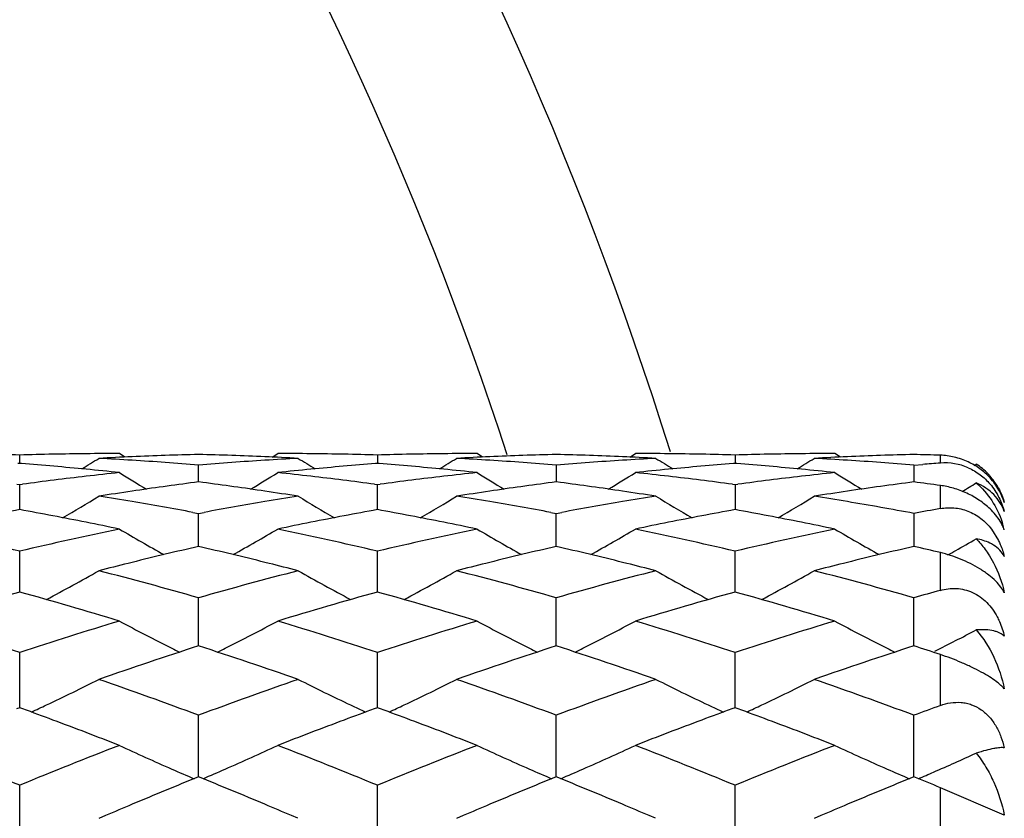
# Model space of a CAD drawing. Units: inches. Extents: x 0.8 to 21.3, y 2.4 to 12.6.
# Drawn here: x 11.1 to 11.4, y 11.4 to 11.7 of the extents above; entities that cross this region are included whole.
import ezdxf

# ---------------------------------------------------------------- set-up
doc = ezdxf.new("R2010")
doc.units = ezdxf.units.IN
doc.header["$LTSCALE"] = 1.21
doc.header["$MEASUREMENT"] = 0
doc.layers.get('0').update_dxf_attribs({"linetype": 'CONTINUOUS'})

msp = doc.modelspace()

# ---------------------------------------------------------------- linework, layer by layer
at = {"color": 7, "linetype": 'Continuous'}
for p, q in [((11.0635506272, 11.5243628206), (11.0635506274, 11.5268879027)), ((11.0951149785, 11.5262728891), (11.0934262503, 11.5273318608)), ((11.1392138217, 11.5262728889), (11.1409025513, 11.5273318608)), ((11.1707781712, 11.5268879028), (11.1707781716, 11.5243628204)), ((11.2023425211, 11.5262728883), (11.2006537913, 11.5273318608)), ((11.2464413768, 11.5262728886), (11.2481301045, 11.5273318608)), ((11.2780057268, 11.5268879027), (11.2780057268, 11.5243628207)), ((11.3095700777, 11.5262728892), (11.3078813507, 11.5273318608)), ((11.0635506274, 11.5243594903), (11.0630367432, 11.5243199249)), ((11.0640645124, 11.5243199249), (11.0635506274, 11.5243594903)), ((11.1171644006, 11.5188354471), (11.117164401, 11.5238699399)), ((11.1707781712, 11.52435949), (11.1702642867, 11.5243199247)), ((11.1712920551, 11.5243199247), (11.1707781712, 11.52435949)), ((11.224391946, 11.5238699396), (11.2243919466, 11.5188354474)), ((11.2780057268, 11.5243594902), (11.2774918423, 11.5243199248)), ((11.2785196116, 11.5243199248), (11.2780057268, 11.5243594902)), ((11.331619504, 11.5238699396), (11.3316195032, 11.5188354474)), ((11.331619504, 11.5238699396), (11.3342647912, 11.5240854906)), ((11.349663448, 11.5237871291), (11.3503165836, 11.5241899758)), ((11.0627386356, 11.5181328364), (11.0635506274, 11.5180234105)), ((11.0635506274, 11.5180234105), (11.0643626204, 11.5181328366)), ((11.0635506267, 11.5122948587), (11.0635506274, 11.5180234105)), ((11.117164401, 11.5188346858), (11.1159219335, 11.5186733976)), ((11.1184068693, 11.5186733976), (11.117164401, 11.5188346858)), ((11.169966179, 11.5181328367), (11.1707781712, 11.5180234108)), ((11.1707781712, 11.5180234108), (11.1715901626, 11.5181328367)), ((11.1707781721, 11.5122948573), (11.1707781712, 11.5180234108)), ((11.224391946, 11.5188346861), (11.2231494762, 11.5186733975)), ((11.2256344144, 11.5186733976), (11.224391946, 11.5188346861)), ((11.2771937345, 11.5181328366), (11.2780057268, 11.5180234105)), ((11.2780057268, 11.5180234105), (11.2780057265, 11.5105264105)), ((11.2780057268, 11.5180234105), (11.2788177196, 11.5181328367)), ((11.0635506264, 11.5105264104), (11.0635506267, 11.5122948587)), ((11.1707781724, 11.5105264098), (11.1707781721, 11.5122948573)), ((11.1155048478, 11.5097061891), (11.117164401, 11.5093981964)), ((11.117164401, 11.5093981964), (11.1188239551, 11.5097061892)), ((11.1171644005, 11.5034031948), (11.117164401, 11.5093981964)), ((11.22273239, 11.5097061896), (11.224391946, 11.509398196)), ((11.224391946, 11.509398196), (11.2260515003, 11.5097061893)), ((11.2243919467, 11.503403191), (11.224391946, 11.509398196)), ((11.331619504, 11.5093981959), (11.3316195023, 11.4995010312)), ((11.1171644001, 11.4995010307), (11.1171644005, 11.5034031948)), ((11.2243919476, 11.4995010312), (11.2243919467, 11.503403191)), ((11.3548728791, 11.5047043135), (11.3569832337, 11.5012870062)), ((11.0635506255, 11.4858536119), (11.0635506274, 11.4980678831)), ((11.1707781732, 11.4858536111), (11.1707781712, 11.4980678838)), ((11.2780057261, 11.4858536119), (11.2780057268, 11.4980678831)), ((11.0972473292, 11.494730076), (11.0960281698, 11.494426521)), ((11.1383006332, 11.4944265195), (11.1370814717, 11.4947300748)), ((11.2044748737, 11.4947300746), (11.2032557088, 11.4944265188)), ((11.2455281842, 11.4944265218), (11.2443090221, 11.4947300772)), ((11.3117024307, 11.4947300771), (11.3104832712, 11.4944265221)), ((11.1171643999, 11.4713786122), (11.117164401, 11.4841291393)), ((11.2243919481, 11.4713786125), (11.224391946, 11.4841291385)), ((11.3316195018, 11.4713786141), (11.331619504, 11.4841291384)), ((11.1171643997, 11.4697042796), (11.1171643999, 11.4713786122)), ((11.2243919486, 11.46970428), (11.2243919481, 11.4713786125)), ((11.3316195014, 11.4697042801), (11.3316195018, 11.4713786141)), ((11.0635506254, 11.4547383448), (11.0635506274, 11.4677008821)), ((11.1707781733, 11.4547383428), (11.1707781712, 11.4677008831)), ((11.2780057261, 11.4547383295), (11.2780057268, 11.4677008822)), ((11.0635506245, 11.4511876212), (11.0635506254, 11.4547383448)), ((11.170778174, 11.4511876201), (11.1707781733, 11.4547383428)), ((11.2780057256, 11.4511876217), (11.2780057261, 11.4547383295)), ((11.0635506274, 11.4511869987), (11.062595898, 11.4508367552)), ((11.0645053516, 11.4508367572), (11.0635506274, 11.4511869987)), ((11.1707781712, 11.4511869977), (11.169823447, 11.4508367565)), ((11.1717329006, 11.4508367544), (11.1707781712, 11.4511869977)), ((11.2780057268, 11.4511869986), (11.277050999, 11.4508367555)), ((11.278960452, 11.4508367564), (11.2780057268, 11.4511869986)), ((11.1171643993, 11.430462197), (11.117164401, 11.4489232757)), ((11.2243919497, 11.430462198), (11.224391946, 11.4489232748)), ((11.3316195005, 11.4304621982), (11.331619504, 11.4489232746)), ((11.0635506238, 11.4083853497), (11.0635506274, 11.4279565195)), ((11.1707781747, 11.4083853476), (11.1707781712, 11.4279565206)), ((11.2780057251, 11.4083853508), (11.2780057268, 11.4279565196)), ((11.3587262213, 11.418983052), (11.3395553588, 11.4272173269)), ((11.0892585947, 11.4188590532), (11.0872887826, 11.4180199014)), ((11.1469153189, 11.4180782547), (11.1450702534, 11.4188590331)), ((11.1964861486, 11.4188590579), (11.1945163236, 11.4180199014)), ((11.2541428821, 11.4180782493), (11.2522976689, 11.4188590912)), ((11.3037137516, 11.4188590772), (11.301743885, 11.4180199014))]:
    msp.add_line(p, q, dxfattribs=at)
at = {"color": 9, "linetype": 'Continuous'}
for p, q in [((11.3395553588, 11.5244959024), (11.3395553588, 11.5268328588)), ((11.3395553588, 11.510847498), (11.3395553588, 11.5177787849)), ((11.3395553588, 11.4863524255), (11.3395553588, 11.4976420063)), ((11.3395553588, 11.4518448354), (11.3395553588, 11.4671082569)), ((11.3395553588, 11.4084998421), (11.3395553588, 11.4272173269))]:
    msp.add_line(p, q, dxfattribs=at)
at = {"color": 7, "linetype": 'Continuous'}
for centre, radius, start, end in [((10.1848183383, 11.1923318608), 1.125, 17.3524435207, 72.6638059278), ((11.0336443134, 10.5204508792), 1.0068812591, 88.2979545961, 88.8648139674), ((11.0934570422, 10.5204477422), 1.0068843977, 91.1351884286, 91.7020458333), ((11.0934328592, 10.5216399738), 1.005691921, 90.56773948629998, 91.13515661259999), ((11.09342653, 10.5222242033), 1.0051076575, 90.00001594329999, 90.5677087099), ((11.1409881976, 10.5185474748), 1.0087854312, 91.35324110440001, 92.48512026459998), ((11.0933405315, 10.5185456969), 1.0087872103, 87.5148800443, 88.64675714180001), ((11.140902275, 10.5222254022), 1.0051064586, 89.43229096790002, 89.99998425309998), ((11.1408959151, 10.5216391192), 1.0056927758, 88.86484309469999, 89.4322595967), ((11.1408716932, 10.520444387), 1.0068877534, 88.29795624309999, 88.86481189159998), ((11.2006845331, 10.5204484266), 1.0068837122, 91.13518593040001, 91.7020439802), ((11.2006604848, 10.5216355169), 1.0056963784, 90.5677414543, 91.1351559845), ((11.200654071, 10.5222271304), 1.0051047303, 90.0000159406, 90.5677100257), ((11.2482160602, 10.5185384238), 1.0087944872, 91.35324700049999, 92.485116024), ((11.2005679458, 10.5185408789), 1.0087920301, 87.5148841818, 88.6467561818), ((11.2481298176, 10.5222256633), 1.0051061975, 89.43229035110001, 89.9999836473), ((11.2481234461, 10.5216363855), 1.0056955095, 88.86484479340001, 89.43226001309999), ((11.2480994459, 10.5204527305), 1.0068794077, 88.297953353, 88.86481371020001), ((11.3079120397, 10.5204518494), 1.0068802893, 91.135187242, 91.70204698), ((11.3078879755, 10.5216383717), 1.0056935231, 90.5677394146, 91.1351557492), ((11.3078816345, 10.5222243888), 1.005107472, 90.0000161809, 90.5677089774), ((11.3554433743, 10.5185449907), 1.0087879164, 91.35324195889999, 92.48511841099999), ((11.3078392868, 10.5200266441), 1.0073056454, 88.1956842323, 88.6472500375), ((10.9847908486, 10.4983862994), 1.0289917967, 84.49707123, 85.5815474963), ((10.7061168542, 12.1344779448), 0.7180917309, 301.5819850109, 302.0603555978), ((11.1411313568, 10.5152200744), 1.0121159096, 92.48504942860002, 93.04946218719999), ((11.0332760024, 10.5120353468), 1.0153051822, 86.38757236020001, 86.9505071182), ((11.0329407351, 10.5067888303), 1.0205623986, 85.2661835183, 86.38734589129999), ((11.2014953929, 10.5053181898), 1.0220368798, 93.6134640385, 94.73300880760002), ((11.0931974372, 10.5152192385), 1.0121167448, 86.9505398193, 87.51495223790002), ((11.2010528371, 10.5120339355), 1.0153065935, 93.04949069700001, 93.6124247968), ((11.5282217296, 12.1344937842), 0.7181103462999999, 237.9396538714, 238.4180117267), ((11.2493880136, 10.500113645), 1.0272580336, 94.4175368777, 95.5038435493), ((11.092020259, 10.4984069942), 1.0289710194, 84.49706401409999, 85.5815624078), ((10.8133282318, 12.1345032751), 0.7181217777, 301.5820259919, 302.0603757498), ((11.2483582582, 10.5152324619), 1.0121035056, 92.48504346059998, 93.04946334200001), ((11.140502548, 10.5120172258), 1.0153233305, 86.3875805333, 86.9505054332), ((11.1401696544, 10.5068080391), 1.0205431416, 85.26617141000001, 86.3873549653), ((11.3087216317, 10.5053355567), 1.0220194642, 93.61345201379997, 94.73301616490001), ((11.2004255288, 10.5152315611), 1.0121044108, 86.9505334133, 87.51495259619999), ((11.3082811664, 10.5120218336), 1.0153187198, 93.04949836770001, 93.61242563229999), ((11.6354383265, 12.1344754481), 0.7180889934, 237.9396178295, 238.4179895813), ((11.3566173175, 10.5000927432), 1.0272790081, 94.41754430600001, 95.50382905559998), ((11.1992457404, 10.4983835146), 1.0289945892, 84.4970744676, 85.58154792399999), ((10.9205753367, 12.1344722006), 0.7180850685, 301.581995668, 302.0603703197), ((11.3555862366, 10.5152251678), 1.0121108116, 92.4850493936, 93.0494649478), ((11.2477307759, 10.5120302901), 1.0153102493, 86.387571867, 86.95050376859999), ((11.2473961713, 10.5067933065), 1.0205579099, 85.2661814229, 86.38734880690001), ((11.4160604262, 10.5039733936), 1.0233861522, 94.2872483748, 94.5843388159), ((11.3408729292, 11.5070168741), 0.0175308035, 66.2809150776, 94.2981246207), ((11.338821855, 11.505421541), 0.0214238476, 54.0388673576, 64.8559709868), ((11.3399983607, 11.5080299362), 0.0191732262, 43.70108429399999, 57.44167386899999), ((10.9840683818, 10.4908502999), 1.0365623471, 83.9439954829, 84.497266892), ((11.2034738739, 10.4843537606), 1.0430954004, 96.0560329427, 96.6064011503), ((11.4721835776, 12.1342017214), 0.7202109843000001, 238.2713018017, 239.0272036678), ((10.7621458199, 12.1342012002), 0.7202102276000001, 300.9727766261, 301.7286796794), ((11.2502620598, 10.4908343418), 1.0365783892, 95.50273891200001, 96.0560016053), ((11.0308569577, 10.4843723275), 1.0430767229, 83.3935924323, 83.94397034339998), ((11.0912943936, 10.4908366158), 1.0365761162, 83.94399122389999, 84.4972549652), ((11.3106993912, 10.4843735702), 1.0430754878, 96.0560371981, 96.6064155982), ((11.5793914859, 12.1341700171), 0.7201736934999999, 238.2713038214, 239.0272457314), ((10.8693919263, 12.1341701907), 0.7201740955, 300.9727807151, 301.7287216366), ((11.3574869479, 10.4908618494), 1.036550754, 95.5027382059, 96.0560155232), ((11.1380813451, 10.4843450889), 1.0431041435, 83.39359194919999, 83.94395526779999), ((11.198524757, 10.4908633968), 1.0365491888, 83.9439891788, 84.4972675411), ((11.4179304606, 10.4843409166), 1.0431083295, 96.05603970039999, 96.60640101739999), ((11.6866270173, 12.1341824446), 0.7201884562, 238.2712843263, 239.0272102293), ((11.339232255, 11.5059952155), 0.0207185052, 42.7120763857, 54.0258743267), ((11.3397100388, 11.5077324686), 0.0195871953, 41.00405687240001, 43.7474627063), ((11.2048740752, 10.4725118557), 1.055019765, 96.6079497304, 97.6536061911), ((11.2536183853, 10.4629314594), 1.0646836868, 97.4309267223, 98.44563417490001), ((10.9803311656, 10.4602120713), 1.0674292853, 81.5556681033, 82.56776540009999), ((11.0297628256, 10.4749745642), 1.0525379622, 82.3451616049, 83.3932837397), ((11.3121038003, 10.4724936804), 1.0550380692, 96.6079536546, 97.65359222040001), ((11.3608505922, 10.4628983866), 1.0647170849, 97.43094543379999, 98.44562096310001), ((11.0875568414, 10.4601977691), 1.0674437092, 81.55568131310001, 82.56776520750002), ((11.1369917205, 10.4749846112), 1.0525278262, 82.3451610129, 83.3932934889), ((11.4193276588, 10.4725236042), 1.0550079194, 96.60794125480001, 97.65360958739998), ((11.46798973, 10.4635273532), 1.0640819543, 97.3631419994, 98.445885679), ((11.1957386273, 10.4672426947), 1.0603345364, 82.2047546272, 82.63735322459999), ((10.9760803909, 12.135063349), 0.7212173270000001, 300.862814241, 301.2581713106), ((11.3393638039, 11.5074595988), 0.0200275306, 29.4073373158, 40.94328001300001), ((11.2556208668, 10.449218764), 1.078541784, 98.4438688835, 98.97907679059999), ((10.978462503, 10.4476162561), 1.0801629595, 81.0213307934, 81.55573553149999), ((11.3628426532, 10.4492553598), 1.0785047386, 98.44385178600002, 98.9790782611), ((11.0856946863, 10.4476477417), 1.0801311364, 81.0213129775, 81.55573336600001), ((11.4700729049, 10.4492393201), 1.0785210016, 98.44386825459999, 98.97908643520002), ((10.7125708606, 12.1339164602), 0.723903616, 300.1742260505, 301.1737520799), ((10.917409289, 10.4393778265), 1.0885036348, 80.49022684119998, 81.0213161798), ((10.9149818862, 10.4249009635), 1.103182594, 79.5272597744, 80.490110657), ((11.3199523065, 10.4214649375), 1.1066714218, 99.51141038969999, 100.4712256706), ((11.3171986683, 10.4376618748), 1.0902421269, 98.97910058059999, 99.50934315079999), ((11.5217698595, 12.1339363965), 0.7239268423, 238.8262576887, 239.8257513397), ((10.8197922729, 12.1339259485), 0.7239149067, 300.1742689111, 301.1737783734), ((11.0246269791, 10.4393162754), 1.0885659691, 80.4902505408, 81.02130964859998), ((11.0222190945, 10.4249561282), 1.1031265917, 79.52723266560001, 80.4901323113), ((11.4271717978, 10.4215097762), 1.1066258661, 99.51138249389999, 100.471237543), ((11.4244346478, 10.4376113968), 1.0902933021, 98.97912419549999, 99.50934178569999), ((11.6289793173, 12.1339055373), 0.7238910748, 238.826218478, 239.8257614458), ((10.9270319965, 12.1339060931), 0.7238916228, 300.1742256639, 301.1737682404), ((11.1318624689, 10.4393666104), 1.0885150136, 80.490224613, 81.021308362), ((11.1293052967, 10.4241308039), 1.1039639263, 79.4402026375, 80.4899737809), ((11.2626641681, 10.4079904291), 1.120369173, 100.2370639077, 101.2738523648), ((10.8636574409, 10.4038869234), 1.1245459147, 78.7280648927, 79.7610023388), ((11.3698859136, 10.4080216982), 1.1203373706, 100.2370563025, 101.273874069), ((10.9708945766, 10.4039365869), 1.1244953365, 78.7280494323, 79.7610334751), ((11.4771231763, 10.4079699049), 1.120390065, 100.2370740819, 101.2738433079), ((11.0781113083, 10.4038800669), 1.1245528809, 78.72807150930001, 79.7610026655), ((11.5355251138, 10.4153363057), 1.1129011265, 100.1420430743, 100.5573651319), ((10.8600362977, 10.3856959563), 1.1430937971, 78.2188540405, 78.7282863651), ((11.3738498085, 10.3878670212), 1.1408780797, 101.2712218301, 101.7816434001), ((10.9672533253, 10.385645993), 1.1431448544, 78.2188494912, 78.72825879130001), ((11.4810632353, 10.3879375998), 1.1408061036, 101.2712189605, 101.7816726356), ((11.0744967444, 10.3857227318), 1.1430664941, 78.2188423509, 78.7282867866), ((11.330496538, 11.4976764388), 0.0290362144, 16.9919260332, 18.3698646757), ((11.3302342739, 11.4975970587), 0.0293102275, 13.5704617431, 16.9905021502), ((10.7953394456, 10.3621990179), 1.1671055294, 76.71418167310001, 78.2166955584), ((11.3334007355, 10.354827168), 1.1746567216, 101.7881319987, 103.2809867728), ((11.4624078884, 12.1337988337), 0.7293148411, 239.606949104, 240.8178564394), ((10.7719174553, 12.1338052111), 0.7293220915999999, 299.1821360603, 300.3930317405), ((10.9025765335, 10.3622417593), 1.1670617393, 76.71415548200001, 78.2167258353), ((11.4406374168, 10.354786051), 1.1746988386, 101.788158708, 103.2809598174), ((11.5696212086, 12.1337746784), 0.7292868106999999, 239.6069526905, 240.817907627), ((10.8791649287, 12.1337702095), 0.7292818218000001, 299.1821103868, 300.3930730372), ((11.0097958641, 10.3622047833), 1.1670996153, 76.7141796575, 78.216701364), ((11.5478545028, 10.3548331098), 1.1746506328, 101.7881275595, 103.2809901197), ((11.6774174483, 12.1347674688), 0.7304308789, 239.6078745341, 240.8169315602), ((11.3452058118, 11.49938886), 0.0144452274, 20.6133358168, 26.4145676416), ((10.9857404661, 12.1349214873), 0.7306048601, 299.3782699711, 299.9342509902), ((11.3861796913, 10.3320388311), 1.1980537721, 102.976040841, 103.9554933198), ((10.8468469052, 10.3266008114), 1.2036453296, 76.0467777192, 77.0216799822), ((11.4934202448, 10.3319849586), 1.1981091905, 102.9760685546, 103.9554757696), ((10.9540665635, 10.3265670816), 1.2036799695, 76.0468003043, 77.0216747432), ((11.600642639, 10.3320058766), 1.1980876472, 102.9760525358, 103.955477382), ((11.063992827, 10.33801119), 1.1919221196, 76.63275622870002, 77.0245407605), ((10.9845641446, 12.1370063724), 0.7329987007, 299.1689902496, 299.3784464300999), ((11.3930477305, 10.3041507658), 1.2267750376, 104.0113511929, 104.4324251121), ((10.8406335147, 10.3015948848), 1.2294116568, 75.56803628520001, 75.9882071423), ((11.5002522473, 10.3042406673), 1.2266822348, 104.0113245529, 104.4324302152), ((10.9478732637, 10.3016446428), 1.2293604283, 75.5680089903, 75.9881972641), ((11.6074946098, 10.3041839374), 1.2267408633, 104.0113536958, 104.4324393095), ((10.7250858192, 12.135489694), 0.7382396224, 297.9921900201, 299.382038807), ((10.7732062, 10.2719897243), 1.2599957164, 74.158112517, 75.5655192232), ((11.4637246561, 10.2623715318), 1.2699589213, 104.4400012791, 105.8363659591), ((11.509253767, 12.1355091028), 0.7382618251, 240.6179709988, 242.0077822298), ((10.8323111152, 12.1354930062), 0.7382436098999999, 297.9922181937, 299.3820645059), ((10.8804389479, 10.2720089045), 1.2599758437, 74.1581020205, 75.5655311129), ((11.5709450321, 10.2623980034), 1.2699314974, 104.4399857259, 105.8363807201), ((11.6164627139, 12.135475058), 0.7382230331, 240.6179326144, 242.0078160786), ((10.9395475863, 12.1354774451), 0.7382256792, 297.9921694665, 299.3820545089001), ((10.9876559354, 10.2719699877), 1.2600161678, 74.1581226921, 75.5655065887), ((11.4146871372, 10.2242386905), 1.3095680665, 105.5531131326, 106.9145332459), ((10.7092902685, 10.213509758), 1.3207417395, 73.0912283603, 74.4411303253), ((11.5219163434, 10.2242327782), 1.3095742073, 105.5531138555, 106.9145276584), ((10.8165331854, 10.2135625607), 1.3206867474, 73.0912003164, 74.4411583689), ((11.6291519461, 10.224205141), 1.3096029908, 105.553128812, 106.9145127985), ((10.9237534944, 10.2135376108), 1.3207127275, 73.0912141874, 74.4411458482), ((11.6832778733, 10.2441861053), 1.2888453492, 105.4674131553, 105.8337865707), ((10.6321998339, 10.1564805371), 1.3803486155, 71.79039921, 73.0911149959), ((11.4987254712, 10.1443955729), 1.3930233617, 106.9147998771, 108.2036804902), ((11.4475548512, 12.1393453874), 0.7509352190999999, 241.8628708888, 243.2137245697), ((10.7867690831, 12.1393550369), 0.7509460236, 296.7862754602, 298.137109393), ((10.7394522977, 10.1565590743), 1.380266225, 71.79036309219998, 73.0911565902), ((11.6059764587, 10.1443214716), 1.3931010789, 106.9148357581, 108.2036443459), ((11.5547719983, 12.1393261087), 0.7509133171, 241.8628765373, 243.2137706141), ((10.8940158826, 12.1393179416), 0.7509042359, 296.7862374313, 298.1371491982), ((10.846658415, 10.1564913421), 1.3803372637, 71.7903963452, 73.09112299879999), ((11.7131771447, 10.1444063414), 1.393012062, 106.9147938924, 108.2036849995), ((11.6620009513, 12.1393281317), 0.7509157581999999, 241.8628555550999, 243.2137227346), ((10.9998503938, 12.1420151781), 0.7539398756999999, 296.641726147, 297.7002777215999), ((11.5619309953, 10.0961872288), 1.443732676, 107.9427858257, 109.19355747), ((11.4515912868, 12.1472570095), 0.7598169511, 243.2108726615, 243.406574705), ((10.6678475222, 10.0826413941), 1.4580215053, 70.8125722366, 72.051085691), ((10.7827320216, 12.1472676989), 0.7598289658, 296.5934345798, 296.7891341103), ((11.6691895021, 10.0960949768), 1.4438299804, 107.9428269358, 109.1935144465), ((11.5588412793, 12.1473020181), 0.7598672401000001, 243.2108920493, 243.4065811111), ((10.7751025756, 10.0827232318), 1.4579351741, 70.8125360937, 72.05112302769999), ((10.8899635253, 12.1472607828), 0.7598210123, 296.5934013635, 296.7891006206), ((11.7763936662, 10.0961648044), 1.4437563421, 107.9427973876, 109.1935485621), ((11.6660461779, 12.1472569847), 0.7598168339, 243.2108646499, 243.4065882106), ((10.8936265787, 10.1169141268), 1.4219270958, 71.7231542388, 72.0595896605), ((10.7420310627, 12.1475069418), 0.7696270586, 295.3528961643, 296.6541485053), ((10.5831326965, 10.010909661), 1.533972952, 69.626633346, 70.8125156942), ((11.6567063209, 9.995587976900001), 1.5502544869, 109.1937112207, 110.3671384485), ((11.4923080044, 12.1475276651), 0.7696501842, 243.3458606713, 244.647077868), ((10.8492564934, 12.1475104242), 0.7696311176999999, 295.3529224729, 296.6541726072), ((10.6903726686, 10.0109441492), 1.5339362941, 69.6266200028, 70.81253084689999), ((11.7639169241, 9.9956350474), 1.5502044619, 109.1936916959, 110.3671569229), ((11.5995178286, 12.1474912773), 0.7696097121, 243.3458247115, 244.6471095836), ((10.9564925106, 12.1474938598), 0.7696125201999999, 295.3528769177, 296.654163212), ((10.7975749915, 10.0108741682), 1.5340106824, 69.6266463894, 70.8124996028), ((10.5154820501, 9.9558171041), 1.5926425678, 69.4895551084, 69.8350059704), ((10.7367448856, 12.1585618542), 0.781880748, 294.9901126528, 295.3560782521001), ((11.7169928762, 9.9608174037), 1.5873096913, 110.1643980903, 110.5110096181), ((11.4975731245, 12.1585385368), 0.781855058, 244.6439086136, 245.0098818994), ((10.6227108845, 9.9558179174), 1.5926413586, 69.4895882336, 69.83503925730001), ((10.8439938767, 12.1585163873), 0.7818304837000001, 294.9900962594, 295.3560800563), ((11.8243059632, 9.9605869407), 1.5875555128, 110.1644287175, 110.5109864551), ((11.6047990769, 12.158536217), 0.7818522787000001, 244.6439407621, 245.0099164638), ((10.7298984886, 9.9557126844), 1.5927539139, 69.48956862909999, 69.8349953111), ((10.9512025109, 12.1585570429), 0.7818753205, 294.9900938792999, 295.3560529448), ((11.8818409258, 9.9665920754), 1.5811544508, 110.0578114136, 110.364249184), ((10.4958663487, 9.903701179299999), 1.6483276937, 68.7446574397, 69.4856637612), ((11.7340796686, 9.9151883221), 1.6360331078, 110.5115601399, 111.2581349536), ((10.6031045707, 9.9037304186), 1.6482965714, 68.7446349998, 69.4856551182), ((11.8412451659, 9.9153507134), 1.6358592666, 110.5115173321, 111.2581715504), ((10.7103566827, 9.9037934144), 1.6482289599, 68.74463655870001, 69.4856872871), ((10.4064807478, 9.8276680641), 1.729931781, 67.6772090637, 68.7428505828), ((11.7282734983, 9.8085242413), 1.7505477424, 111.2634212259, 112.3165126246), ((11.4293472932, 12.1625817938), 0.7969392334000001, 245.0697904934, 246.3091274494), ((10.804976882, 12.1625923442), 0.7969507509, 293.690872612, 294.9301913935), ((10.5137648723, 9.8278093359), 1.7297796067, 67.6771654228, 68.7429007391), ((11.8355539109, 9.8083919788), 1.7506901751, 111.2634639804, 112.3164696018), ((11.5365650127, 12.1625608362), 0.7969160887000001, 245.0697957083, 246.3091696303), ((10.9122226816, 12.1625518843), 0.7969063698000001, 293.6908376974, 294.9302279368), ((10.6209437962, 9.8276877034), 1.7299105944, 67.6772055481, 68.7428602504), ((11.9427208618, 9.808543521), 1.7505269694, 111.2634140813, 112.3165180064), ((11.6437938476, 12.1625629436), 0.7969185374, 245.0697764069, 246.3091257944), ((11.0174755051, 12.1669493102), 0.8017267239, 293.5296974561, 294.5290952674), ((11.4356767032, 12.176881316), 0.812576857, 246.3055712908, 246.8190687257), ((10.7986479695, 12.1768905066), 0.8125869293000001, 293.1809436923, 293.6944351312), ((11.5429248537, 12.1769288637), 0.8126286716, 246.3055888425, 246.8190531794), ((10.9058754952, 12.1768915933), 0.8125879361, 293.18091488, 293.6944037302), ((11.6501329644, 12.1768843964), 0.8125801436, 246.3055642544, 246.8190791406), ((11.7928425015, 9.7666004239), 1.795821994, 112.1015941483, 112.4449408153), ((10.438751937, 9.7599252714), 1.8030354485, 67.55573656170002, 67.89770957510001), ((11.9000479719, 9.766657109199999), 1.7957611694, 112.1016220654, 112.4449803417), ((10.5458517221, 9.759613921), 1.8033719909, 67.5557615367, 67.89767076), ((12.0073355073, 9.766508498099999), 1.795921427, 112.1016110587, 112.4449387146), ((10.6552190458, 9.764849075), 1.7977164388, 67.62482374300001, 67.8980765575), ((11.012198955, 12.1789834848), 0.8148668242, 293.1818545553, 293.5320520124), ((11.8100129356, 9.7249767477), 1.8408481392, 112.4442557546, 112.7800226811), ((10.421258201, 9.717635817), 1.8488003721, 67.2206964139, 67.5550191077), ((11.9173673865, 9.7246705528), 1.8411795856, 112.4442679404, 112.7799744939), ((10.5285556047, 9.7178007334), 1.8486212766, 67.2207135778, 67.5550687523), ((12.024476958, 9.7249541887), 1.8408723944, 112.44424426, 112.7800067962), ((11.826920378, 9.6846452033), 1.8845802138, 112.7791864366, 113.0428648789), ((10.404868994, 9.6786354567), 1.8911044392, 66.9576037649, 67.22037406189999), ((11.9340675276, 9.6848332263), 1.8843757262, 112.7791461592, 113.0428528791), ((10.5122091615, 9.6789037116), 1.8908135079, 66.95756681430001, 67.22037313850001), ((12.041309088, 9.6848031172), 1.8844089128, 112.7791842228, 113.0428848222)]:
    msp.add_arc(centre, radius, start, end, dxfattribs=at)
at = {"color": 9, "linetype": 'Continuous'}
msp.add_arc((10.1848183383, 11.1923318608), 1.0781467441, 18.08237321, 71.9190405031, dxfattribs=at)
at = {"color": 7, "linetype": 'Continuous'}
for points, knots in [([(11.3479247447, 11.5248153195), (11.3465721475, 11.5254504601), (11.3438251212, 11.5264064826), (11.3409449491, 11.5267890856), (11.3395553588, 11.5268328588)], [0, 0, 0, 0, 0.5180298831, 1, 1, 1, 1]), ([(11.3479247433, 11.523066827), (11.3491788959, 11.5225153731), (11.3515617432, 11.5211175442), (11.353567337, 11.5192227691), (11.3544556306, 11.5181866196)], [0, 0, 0, 0, 0.5009579242000001, 1, 1, 1, 1]), ([(11.3544556251, 11.5107511224), (11.3534762121, 11.5116968556), (11.3512677964, 11.5134624915), (11.3475513299, 11.5155402381), (11.3435897057, 11.5170172696), (11.3408765564, 11.5175979204), (11.3395553588, 11.5177787849)], [0, 0, 0, 0, 0.24424982, 0.5042657945, 0.7607683982, 1, 1, 1, 1]), ([(11.3587262213, 11.5099782988), (11.3583923019, 11.510917277), (11.3575183215, 11.5127306549), (11.3556346032, 11.5151247118), (11.3532139623, 11.5171249711), (11.3513246191, 11.5181223919), (11.3503165836, 11.5185394607)], [0, 0, 0, 0, 0.242209188, 0.4847506343, 0.7348665328, 1, 1, 1, 1]), ([(11.3503165836, 11.5185394607), (11.3521060662, 11.5170341485), (11.3552541492, 11.513410062), (11.3573015363, 11.5090904239), (11.3580531221, 11.5068271995)], [0, 0, 0, 0, 0.495094827, 1, 1, 1, 1]), ([(11.3587262213, 11.5126809208), (11.3583262569, 11.5139749993), (11.3571807273, 11.5166183851), (11.3554737477, 11.5189447294), (11.3544556251, 11.5200488792)], [0, 0, 0, 0, 0.474193326, 1, 1, 1, 1]), ([(11.3544556306, 11.5181866196), (11.3554961981, 11.5169728502), (11.3572265037, 11.5143548917), (11.3583336249, 11.5114307781), (11.3587262213, 11.5099782988)], [0, 0, 0, 0, 0.5151694574, 1, 1, 1, 1]), ([(11.3568108059, 11.5172934231), (11.3570137919, 11.5169336791), (11.3577891424, 11.5154574407), (11.3583850366, 11.5138875735), (11.3587262213, 11.5126809208)], [0, 0, 0, 0, 0.2477836036, 1, 1, 1, 1]), ([(11.3395553588, 11.510847498), (11.3408915712, 11.5110865182), (11.3437056112, 11.5112410505), (11.3479278772, 11.5102868586), (11.351827575, 11.5080718646), (11.3539530286, 11.5059020554), (11.3548728791, 11.5047043135)], [0, 0, 0, 0, 0.2348494631, 0.4813703951, 0.7387178240000001, 1, 1, 1, 1]), ([(11.3581429384, 11.5058150058), (11.3579354495, 11.5062337578), (11.3569357158, 11.5080363426), (11.3556008855, 11.509645245), (11.3544556251, 11.5107511224)], [0, 0, 0, 0, 0.22693181, 1, 1, 1, 1]), ([(11.3554581681, 11.4999240248), (11.3551022473, 11.5001452855), (11.3534931871, 11.5010205748), (11.3517049746, 11.5015372882), (11.3503165836, 11.5017803371)], [0, 0, 0, 0, 0.2291867242, 1, 1, 1, 1]), ([(11.3503165836, 11.5017803371), (11.3506508094, 11.5014409601), (11.3519585681, 11.5000400056), (11.3531204305, 11.4985047157), (11.3539086773, 11.4973000351)], [0, 0, 0, 0, 0.2486065183, 1, 1, 1, 1]), ([(11.3569832337, 11.5012870062), (11.3571747852, 11.5008972847), (11.3578847557, 11.4993376364), (11.3584188116, 11.4976998917), (11.3587262213, 11.4964586084)], [0, 0, 0, 0, 0.2534986966, 1, 1, 1, 1]), ([(11.3514027162, 11.4927710982), (11.3495474507, 11.4939214944), (11.3456908215, 11.4958370569), (11.3415985021, 11.4971565019), (11.3395553588, 11.4976420063)], [0, 0, 0, 0, 0.509683481, 1, 1, 1, 1]), ([(11.3539086773, 11.4973000351), (11.3544770391, 11.4964314057), (11.3566118407, 11.4927879669), (11.3580510329, 11.4887469516), (11.3587262213, 11.4856383175)], [0, 0, 0, 0, 0.2460325374, 1, 1, 1, 1]), ([(11.3587262213, 11.4964586084), (11.3583770581, 11.4971539903), (11.3574312884, 11.4984812222), (11.3561587863, 11.4994884808), (11.3554581681, 11.4999240248)], [0, 0, 0, 0, 0.4853896652, 1, 1, 1, 1]), ([(11.3587262213, 11.4856383175), (11.3584315446, 11.4862265272), (11.3576531718, 11.4874529301), (11.3560755571, 11.489238192), (11.3539655666, 11.4910704374), (11.3523126141, 11.4922068969), (11.3514027162, 11.4927710982)], [0, 0, 0, 0, 0.1909414649, 0.4190736416, 0.6892713441, 1, 1, 1, 1]), ([(11.3395553588, 11.4863524255), (11.3403279689, 11.4865662074), (11.3419175387, 11.4868851705), (11.3443682131, 11.4869742802), (11.3468415378, 11.4866203708), (11.3492522187, 11.4857863015), (11.3515056114, 11.4844848824), (11.3535119417, 11.4827656227), (11.3552244145, 11.4807243656), (11.3561569001, 11.479205519), (11.3565735525, 11.4784200367)], [0, 0, 0, 0, 0.1178303186, 0.2372352549, 0.3587783647, 0.4829449615, 0.6098843961, 0.7389832587, 0.8693076261, 1, 1, 1, 1]), ([(11.3565735525, 11.4784200367), (11.3568184211, 11.4779584051), (11.3577235656, 11.4760871589), (11.3583691989, 11.4740955133), (11.3587262213, 11.4725822463)], [0, 0, 0, 0, 0.2515469297, 1, 1, 1, 1]), ([(11.3587262213, 11.4725822463), (11.3583639347, 11.4729819654), (11.3576470486, 11.4734819872), (11.3565452228, 11.4739421392), (11.3551431033, 11.4743372886), (11.3530420669, 11.4745866214), (11.3512769858, 11.4745501508), (11.3503165836, 11.4744833168)], [0, 0, 0, 0, 0.1825591229, 0.2877180733, 0.4039972458, 0.6742089701999999, 1, 1, 1, 1]), ([(11.3503165836, 11.4744833168), (11.3524374413, 11.4720336276), (11.3559892111, 11.4663908475), (11.3580607839, 11.4600816439), (11.3587262213, 11.4568139957)], [0, 0, 0, 0, 0.492813773, 1, 1, 1, 1]), ([(11.3587262213, 11.4568139957), (11.3584259616, 11.4571932689), (11.3576451744, 11.4579955162), (11.3561565932, 11.4591934847), (11.3541764826, 11.4605211698), (11.3517209682, 11.4619404581), (11.3488805509, 11.4633841709), (11.344821809, 11.465215604), (11.3416671515, 11.4664108037), (11.3395553588, 11.4671082569)], [0, 0, 0, 0, 0.0661105093, 0.1522692438, 0.2608023853, 0.3915808599, 0.539666365, 0.6960579851, 1, 1, 1, 1]), ([(11.3395553588, 11.4518448354), (11.3405482913, 11.4522073551), (11.3426067604, 11.4527564758), (11.3452787461, 11.4528656199), (11.3473885502, 11.4525518168), (11.349467251, 11.4519522932), (11.351922789, 11.4506638634), (11.3544052358, 11.4483941533), (11.3563648944, 11.4456034469), (11.3578111933, 11.442484874), (11.3584658824, 11.4402804326), (11.3587262213, 11.4391622935)], [0, 0, 0, 0, 0.1200005187, 0.2400922485, 0.3005657971, 0.361511934, 0.4850526843, 0.6113567167, 0.7398065372, 0.8696680311, 1, 1, 1, 1]), ([(11.3587262213, 11.4391622935), (11.3585354668, 11.4391961536), (11.3581008158, 11.4392293637), (11.3573791766, 11.4392054358), (11.356521353, 11.4391118548), (11.3551067707, 11.4388770302), (11.3530139714, 11.4383849508), (11.3512729568, 11.4378762287), (11.3503165836, 11.437577967)], [0, 0, 0, 0, 0.0675213242, 0.151264852, 0.2514280546, 0.3680234013000001, 0.650849902, 1, 1, 1, 1]), ([(11.3503165836, 11.437577967), (11.351370608, 11.4362548009), (11.353305216, 11.4334407725), (11.3564715886, 11.4273485233), (11.3580552988, 11.4223710316), (11.3587262213, 11.418983052)], [0, 0, 0, 0, 0.2467359646, 0.4962542761, 1, 1, 1, 1])]:
    msp.add_open_spline(points, degree=3, knots=knots, dxfattribs=at)

doc.saveas('drawing.dxf')
